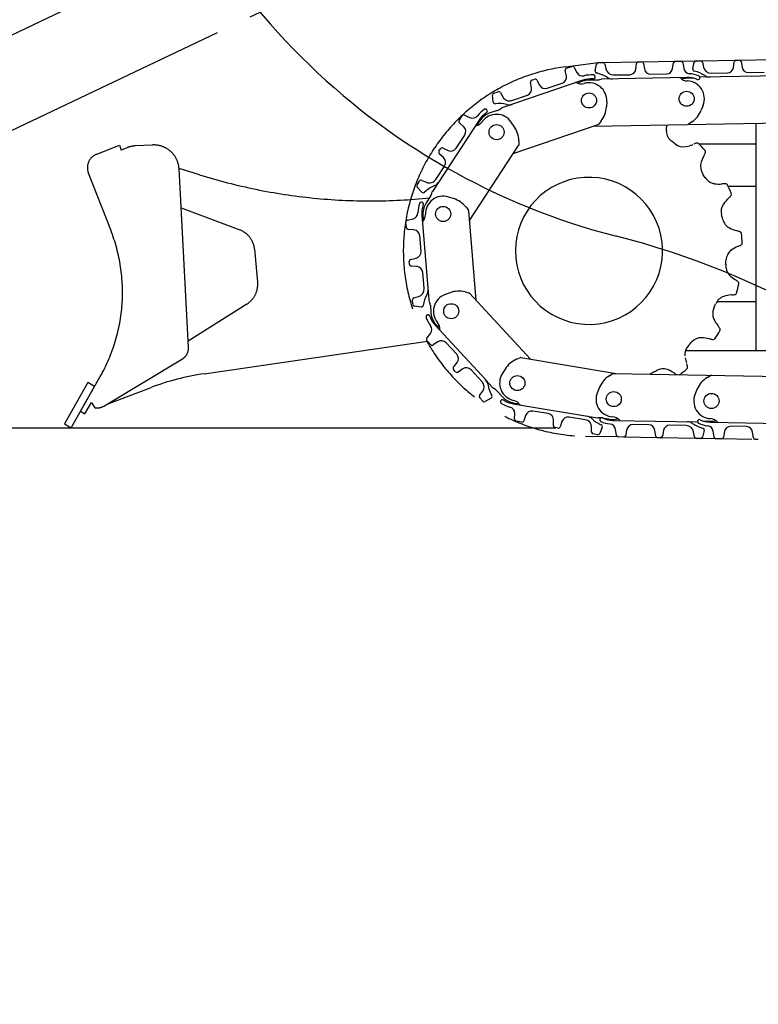
# Model space of a CAD drawing. Units: millimetres. Extents: x 0 to 20828, y 0 to 16002.
# Drawn here: x 10855 to 12019, y 4180 to 5733 of the extents above; entities that cross this region are included whole.
import ezdxf

# ---------------------------------------------------------------- set-up
doc = ezdxf.new("R2010")
doc.units = ezdxf.units.MM
doc.header["$LTSCALE"] = 1145.54
doc.linetypes.add('PHANTOM', pattern=[0.8, 0.45, -0.05, 0.1, -0.05, 0.1, -0.05])
doc.layers.get('0').update_dxf_attribs({"linetype": 'CONTINUOUS'})
doc.layers.add('DEFAULT_3', color=7, linetype='PHANTOM')

msp = doc.modelspace()

# ---------------------------------------------------------------- linework, layer by layer
at = {"color": 7, "linetype": 'CONTINUOUS'}
for p, q in [((11888.6, 5667.6), (11897.5, 5667.8)), ((11921.4, 5668.2), (11928.5, 5668.3)), ((11984.6, 5669.4), (11989.4, 5669.4)), ((11717, 5644.2), (11715.3, 5653.1)), ((11717.3, 5656.5), (11725.7, 5659.3)), ((11729.3, 5657.9), (11733.6, 5649.7)), ((11762.3, 5652.6), (11764.6, 5663.1)), ((11767.4, 5665.4), (11774.5, 5665.6)), ((11777.5, 5663.1), (11779, 5655.6)), ((11826.5, 5655), (11827.7, 5664)), ((11830.6, 5666.6), (11835.5, 5666.7)), ((11838.5, 5664.2), (11840, 5655.3)), ((11884.5, 5656.1), (11885.7, 5665)), ((11900.5, 5665.3), (11902, 5656.2)), ((11916.3, 5655.3), (11918.5, 5665.8)), ((11931.5, 5665.9), (11933, 5658.4)), ((11980.5, 5657.8), (11981.7, 5666.7)), ((11992.4, 5666.9), (11993.9, 5658)), ((11742.7, 5637.7), (11615.4, 5594)), ((11662.5, 5637.6), (11667, 5639.2)), ((11670.7, 5637.7), (11674.8, 5629.7)), ((11764.5, 5637.9), (11752.1, 5637.7)), ((11762.3, 5643.7), (11762.3, 5643.8)), ((11907, 5642), (11772.4, 5639.5)), ((11791, 5645.9), (11816.8, 5646.3)), ((11850, 5646.9), (11874.8, 5647.4)), ((11917.9, 5640.6), (11906, 5640.4)), ((12061, 5644.7), (11927.4, 5642.3)), ((11927.5, 5641.6), (11927.5, 5641.8)), ((11945, 5648.6), (11970.8, 5649.1)), ((12004, 5649.7), (12028.8, 5650.1)), ((11662.1, 5625.4), (11660.5, 5634.2)), ((11686.9, 5624.9), (11710.4, 5632.9)), ((11742, 5632), (11741.9, 5632)), ((11601.8, 5603.3), (11600.7, 5613.9)), ((11602.7, 5617.1), (11609.4, 5619.4)), ((11613, 5618), (11616.7, 5611.3)), ((11631.1, 5605.7), (11655.5, 5614.1)), ((11591.3, 5591.6), (11591.1, 5591.7)), ((11608.3, 5590), (11596.6, 5585.9)), ((11615.2, 5593.8), (11615.2, 5593.9)), ((11615.2, 5593.9), (11615.3, 5593.9)), ((11615.3, 5593.9), (11615.4, 5594)), ((11615.3, 5593.9), (11615.3, 5593.9)), ((11780.6, 5604.1), (11780.1, 5595.6)), ((11932.7, 5598.3), (11929.6, 5590.4)), ((11579.5, 5574.8), (11505.9, 5462.1)), ((11547.9, 5574), (11552.7, 5581.4)), ((11556.5, 5582.5), (11564.9, 5578.7)), ((11759.7, 5565.3), (12832.6, 5584.6)), ((11555.2, 5564.2), (11548.4, 5570.2)), ((11634.9, 5564.6), (11630, 5571.6)), ((11633.3, 5521.9), (11767.1, 5567.8)), ((11771.8, 5573.3), (11768, 5568.5)), ((11914.9, 5571.8), (11909.8, 5568.3)), ((12016.1, 5211.5), (12016.1, 5569.9)), ((11543.3, 5530.5), (11556.9, 5551.2)), ((11516.2, 5525.5), (11518.8, 5529.5)), ((11522.6, 5530.6), (11530.8, 5526.9)), ((11564.3, 5416.2), (11641.6, 5534.7)), ((11642, 5541.9), (11642, 5535.8)), ((11925.6, 5537.5), (12016.1, 5537.5)), ((11523.4, 5515.6), (11516.7, 5521.6)), ((11934.1, 5519.2), (11933.5, 5518.1)), ((11511.1, 5481.1), (11525.2, 5502.7)), ((11481.6, 5472.6), (11485.5, 5478.5)), ((11489.4, 5461.1), (11482, 5468.9)), ((11489.2, 5479.6), (11496.3, 5476.6)), ((11963.5, 5474.2), (11962.2, 5474.1)), ((11971.9, 5470.5), (12016.1, 5470.5)), ((11502.7, 5454.6), (11496, 5444.2)), ((11539.3, 5450.9), (11531.1, 5453.4)), ((11973.2, 5452.1), (11972.2, 5451.2)), ((11972.2, 5451.2), (11972.3, 5451.3)), ((11488.3, 5445.5), (11488.1, 5445.4)), ((11558.8, 5437.4), (11562.6, 5432.5)), ((11466.4, 5416.9), (11475.4, 5419.1)), ((11489.3, 5425), (11500.4, 5290.8)), ((11574.7, 5290.5), (11563, 5431.5)), ((11464.9, 5405), (11464.1, 5413.8)), ((11476.7, 5401.6), (11467.6, 5402.2)), ((11488, 5367.8), (11486, 5392.5)), ((11986.4, 5400), (11985.1, 5400.3)), ((11988.4, 5376), (11987.2, 5375.4)), ((11471.5, 5355.1), (11480.3, 5357.2)), ((11469.6, 5347.2), (11469.2, 5352)), ((11481.4, 5343.8), (11472.4, 5344.4)), ((11492.9, 5308.9), (11490.8, 5334.7)), ((11983.9, 5322.4), (11982.8, 5323.1)), ((11476.5, 5294.4), (11484, 5296.3)), ((11533.7, 5302.5), (11525.7, 5299.5)), ((11537.7, 5304.3), (11538, 5304.3)), ((11557.4, 5303.8), (11563.3, 5302.3)), ((11564.3, 5301.7), (11660.2, 5197.6)), ((11978, 5299), (11976.7, 5298.9)), ((11474.9, 5284.2), (11474.3, 5291.2)), ((11488.1, 5279.9), (11477.4, 5281.5)), ((11502.6, 5283), (11503.6, 5270.6)), ((11954.3, 5288.5), (12016.1, 5288.5)), ((11496.8, 5266.9), (11496.7, 5266.8)), ((11510.2, 5251.3), (11589.8, 5164.9)), ((11956.4, 5249.8), (11955.6, 5250.8)), ((11497.1, 5230.9), (11502.9, 5238.1)), ((11503.2, 5220.5), (11497.2, 5227)), ((11514.5, 5225.1), (11507.1, 5220.1)), ((11527.5, 5223.6), (11544.3, 5205.4)), ((11943.2, 5229.6), (11942, 5229.9)), ((11904.8, 5211.5), (12038.1, 5211.5)), ((11539.1, 5185.3), (11544.7, 5192.4)), ((11638.3, 5197.5), (11643.9, 5200)), ((11645.1, 5200.2), (11795.4, 5175.1)), ((11542.5, 5177.8), (11539.2, 5181.4)), ((11553.8, 5182.5), (11546.3, 5177.4)), ((11584.3, 5162), (11566.8, 5181)), ((11620.5, 5181.9), (11616, 5174.7)), ((11784.8, 5171.6), (11789.9, 5174.9)), ((11791, 5175.2), (12067.7, 5170.1)), ((11887.8, 5175.2), (11886.7, 5175.9)), ((11938.7, 5168.8), (11943.9, 5172.1)), ((11589.9, 5164.7), (11601.3, 5152.3)), ((11580.3, 5140.4), (11585, 5146.5)), ((11607.9, 5147.4), (11616.3, 5138.3)), ((11769.3, 5153.6), (11766, 5145.7)), ((11923.3, 5150.7), (11919.9, 5142.9)), ((11585.3, 5131.4), (11580.5, 5136.6)), ((11598.3, 5136.1), (11589, 5130.8)), ((11613.2, 5131.2), (11613.2, 5131)), ((11633.3, 5127.1), (11766.1, 5105)), ((11644.3, 5125.4), (11644.3, 5125.4)), ((11635.5, 5103), (11635.6, 5112.2)), ((11652.8, 5109.1), (11650, 5100.5)), ((11688.4, 5111.8), (11664, 5115.9)), ((11646.7, 5098.5), (11638, 5100)), ((11696.6, 5092.8), (11696.8, 5101.8)), ((11710, 5099.6), (11707.3, 5091)), ((11746.7, 5102.1), (11721.2, 5106.4)), ((11769.6, 5102.3), (11769.6, 5102.1)), ((11774.3, 5105.1), (11774.2, 5105.1)), ((11774.2, 5105.1), (11786.4, 5103.1)), ((11774.4, 5105.1), (11774.3, 5105.1)), ((11774.5, 5105.2), (11774.4, 5105.1)), ((11774.4, 5105.1), (11774.4, 5105.1)), ((11790.1, 5101.2), (11923.6, 5098.7)), ((11846.9, 5094.1), (11822.1, 5094.6)), ((11905.9, 5093.1), (11880.1, 5093.5)), ((11923.6, 5099.5), (11923.6, 5099.3)), ((11933.3, 5100.1), (11945.1, 5099.9)), ((11944.1, 5098.4), (12078.2, 5095.9)), ((9434.6, 5089.5), (11700.5, 5089.5)), ((11703.9, 5089), (11699.1, 5089.8)), ((11756.7, 5082.7), (11756.7, 5090.4)), ((11766.2, 5078.6), (11759.3, 5079.7)), ((11773.6, 5090.3), (11769.5, 5080.4)), ((11795.8, 5077.6), (11794.6, 5086.8)), ((11812, 5086.3), (11810.5, 5077.4)), ((11857.8, 5076.5), (11856.6, 5085.4)), ((11870, 5085.2), (11868.5, 5076.3)), ((11918.7, 5075.3), (11917.5, 5082.9)), ((11934.3, 5085.3), (11931.7, 5074.9)), ((11949.8, 5074.8), (11948.5, 5084)), ((11966, 5083.5), (11964.5, 5074.5)), ((12000.8, 5091.3), (11976.1, 5091.8)), ((12011.7, 5073.7), (12010.6, 5082.6)), ((11807.5, 5074.9), (11798.7, 5075)), ((11865.5, 5073.8), (11860.7, 5073.9)), ((11928.7, 5072.6), (11921.6, 5072.8)), ((11961.5, 5072), (11952.7, 5072.2)), ((12019.5, 5071), (12014.7, 5071.1))]:
    msp.add_line(p, q, dxfattribs=at)
for centre in [(11752.6, 5605.7), (11906.6, 5608.4), (11607, 5555.7), (11522.8, 5426.7), (11535.5, 5273.3), (11639.8, 5160), (11791.7, 5134.7), (11945.7, 5131.8)]:
    msp.add_circle(centre, 11.9, dxfattribs=at)
for centre, radius, start, end in [((12064.6, 6441.5), 1083.8, 133.3212, 255.6522), ((11888.7, 5664.6), 3, 91.0302, 172.4994), ((11897.5, 5664.8), 3, 9.5609, 91.0302), ((11921.5, 5665.2), 3, 91.0302, 168.0774), ((11928.6, 5665.3), 3, 10.9564, 91.0302), ((11984.7, 5666.4), 3, 91.0302, 172.4994), ((11989.5, 5666.4), 3, 9.5609, 91.0302), ((11718.3, 5653.6), 3, 108.9484, 190.4176), ((11726.6, 5656.5), 3, 27.4792, 108.9484), ((11765.3, 5651.9), 3, 168.0774, 257.6655), ((11767.5, 5662.4), 3, 91.0302, 168.0774), ((11774.6, 5662.6), 3, 10.9564, 91.0302), ((11790.8, 5657.9), 12, 190.9564, 271.0302), ((11816.6, 5656.3), 10, 271.0302, 352.4994), ((11830.7, 5663.6), 3, 91.0302, 172.4994), ((11835.5, 5663.7), 3, 9.5609, 91.0302), ((11849.8, 5656.9), 10, 189.5609, 271.0302), ((11874.6, 5657.4), 10, 271.0302, 352.4994), ((11911.9, 5657.8), 10, 189.5609, 265.9398), ((11919.3, 5654.7), 3, 168.0774, 257.6655), ((11944.8, 5660.6), 12, 190.9564, 271.0302), ((11970.6, 5659.1), 10, 271.0302, 352.4994), ((12003.8, 5659.7), 10, 189.5609, 271.0302), ((11663.4, 5634.8), 3, 108.9484, 190.4176), ((11668, 5636.4), 3, 27.4792, 108.9484), ((11707.1, 5642.4), 10, 288.9484, 10.4176), ((11742.4, 5654.3), 10, 207.4792, 283.858), ((11752.6, 5605.7), 32, 91.0302, 122.3178), ((11755.7, 5599.8), 40, 84.9333, 108.9484), ((11756.3, 5598), 48, 86.063, 103.858), ((11759.5, 5642.7), 3, 264.9333, 18.9484), ((11759.4, 5642.9), 3, 18.9484, 86.063), ((11764.1, 5657.9), 20, 271.0302, 292.3101), ((11753.7, 5599.2), 51, 57.4729, 77.6655), ((11772.4, 5637.5), 2, 91.0302, 112.3101), ((11789.2, 5654.8), 15, 237.4729, 271.0302), ((11895.2, 5639.7), 2, 45.4039, 87.2244), ((11908.2, 5652.9), 16.5, 225.4039, 267.9981), ((11906.6, 5608.4), 32, 91.0302, 104.3997), ((11907.7, 5602), 40, 67.0151, 91.0302), ((11906.6, 5608.4), 28, 338.8326, 87.9981), ((11907.8, 5600), 48, 68.1448, 85.9398), ((11907.7, 5602), 51, 57.4729, 77.6655), ((11924.5, 5641.5), 3, 247.0151, 1.0302), ((11924.5, 5641.7), 3, 1.0302, 68.1448), ((11943.2, 5657.6), 15, 237.4729, 271.0302), ((11652.3, 5623.6), 10, 288.9484, 10.4176), ((11683.7, 5634.3), 10, 207.4792, 288.9484), ((11732.1, 5631.9), 2, 63.3221, 105.1426), ((11740.4, 5648.5), 16.5, 243.3221, 285.9163), ((11752.6, 5605.7), 28, 356.7508, 105.9163), ((11603.7, 5614.3), 3, 108.9484, 185.9956), ((11610.4, 5616.6), 3, 28.8746, 108.9484), ((11627.2, 5617.1), 12, 208.8746, 288.9484), ((11614.6, 5551.9), 48, 123.9598, 141.7548), ((11589.5, 5589.2), 3, 56.8452, 123.9598), ((11589.7, 5589.1), 3, 302.8301, 56.8452), ((11604.8, 5603.6), 3, 185.9956, 275.5837), ((11610, 5549.8), 51, 75.3911, 95.5837), ((11601.8, 5608.9), 20, 288.9484, 310.2284), ((11616, 5592.1), 2, 108.9484, 130.2284), ((11626.7, 5613.7), 15, 255.3911, 288.9484), ((11740.2, 5597.8), 40, 322.2233, 356.7508), ((11892.3, 5604.8), 40, 304.3051, 338.8326), ((11555.3, 5579.8), 3, 65.3759, 146.8452), ((11569.1, 5587.8), 10, 245.3759, 321.7548), ((11607, 5555.7), 32, 108.9484, 160.2146), ((11613, 5552.9), 40, 122.8301, 146.8452), ((11607, 5555.7), 28, 34.6476, 143.8131), ((11550.4, 5572.4), 3, 146.8452, 228.3144), ((11548.5, 5556.7), 10, 326.8452, 48.3144), ((11574.7, 5563.8), 2, 101.2189, 143.043), ((11571.1, 5581.9), 16.5, 281.2189, 323.8131), ((11602, 5541.8), 40, 0.1201, 34.6476), ((11766.5, 5569.7), 2, 288.9484, 322.2233), ((11927.9, 5560), 53.4, 172.1185, 183.4156), ((11908.7, 5570), 2, 271.0302, 304.3051), ((11895.1, 5558.1), 20.6, 183.4156, 233.0606), ((11521.3, 5527.9), 3, 65.3759, 146.8452), ((11535, 5535.9), 10, 245.3759, 326.8452), ((11640, 5535.8), 2, 326.8452, 0.1201), ((11752.6, 5368.5), 216.5, 51.1374, 53.0606), ((11901.4, 5553.2), 20.6, 231.1374, 280.7824), ((11895.3, 5585.4), 53.4, 280.7824, 293.5092), ((11929.2, 5510.6), 28.7, 103.2992, 113.5091), ((11923.3, 5535.6), 3, 44.3863, 103.2992), ((11752.6, 5368.5), 241.9, 40.8647, 44.3863), ((11518.7, 5523.8), 3, 146.8452, 228.3144), ((11516.8, 5508.1), 10, 326.8452, 48.3144), ((11980.6, 5492.8), 53.4, 151.7418, 164.4686), ((11908.8, 5532.8), 28.7, 331.7418, 341.9518), ((11933.3, 5524.8), 3, 341.9518, 40.8647), ((11949, 5501.5), 20.6, 164.4686, 214.1136), ((11752.6, 5368.5), 116, 6.7329, 353.2671), ((11752.6, 5368.5), 216.5, 32.1904, 34.1136), ((11953.3, 5494.9), 20.6, 212.1904, 261.8354), ((11484.1, 5470.9), 3, 146.8452, 223.8924), ((11488, 5476.9), 3, 66.7714, 146.8452), ((11528.7, 5424), 51, 113.2879, 133.4805), ((11501, 5487.6), 12, 246.7714, 326.8452), ((11502.6, 5484.6), 15, 293.2879, 326.8452), ((11958, 5527.3), 53.4, 261.8354, 274.5622), ((11965.8, 5445.6), 28.7, 84.3522, 94.5621), ((11968.3, 5471.1), 3, 25.4393, 84.3522), ((11752.6, 5368.5), 241.9, 21.9177, 25.4393), ((11491.6, 5463.2), 3, 223.8924, 313.4805), ((11522.8, 5426.7), 28, 72.5444, 181.7099), ((11486, 5465.6), 20, 326.8452, 348.1251), ((11507.5, 5461), 2, 146.8452, 168.1251), ((11527.3, 5412.7), 40, 38.0169, 72.5444), ((12008.5, 5412), 53.4, 132.7948, 145.5216), ((11953.7, 5473.1), 28.7, 312.7948, 323.0048), ((11974.2, 5457.7), 3, 323.0048, 21.9177), ((11531.1, 5428.4), 48, 161.8566, 179.6516), ((11488.4, 5442.4), 3, 94.742, 161.8566), ((11488.6, 5442.5), 3, 340.7269, 94.742), ((11529.1, 5428.3), 40, 160.7269, 184.742), ((11522.8, 5426.7), 32, 146.8452, 198.1114), ((11981.5, 5430.6), 20.6, 145.5216, 195.1666), ((11473.1, 5428.8), 10, 283.2727, 359.6516), ((11478.3, 5425.4), 16.5, 319.1157, 1.7099), ((11561, 5431.3), 2, 4.742, 38.0169), ((11752.6, 5368.5), 216.5, 13.2434, 15.1666), ((11467.1, 5414), 3, 103.2727, 184.742), ((11467.8, 5405.2), 3, 184.742, 266.2112), ((11492.3, 5413.3), 2, 139.1157, 180.9362), ((11983.5, 5422.9), 20.6, 193.2434, 242.8884), ((11998.4, 5452.1), 53.4, 242.8884, 255.6152), ((11476, 5391.6), 10, 4.742, 86.2112), ((11469.4, 4114.4), 1318.3, 15.1065, 75.6522), ((11979.3, 5372.2), 28.7, 65.4052, 75.6151), ((11989.9, 5395.5), 3, 6.4923, 65.4052), ((11752.6, 5368.5), 241.9, 2.9707, 6.4923), ((11752.2, 5368.5), 116.4, 353.2902, 6.7098), ((12008.8, 5326.6), 53.4, 113.8478, 126.5746), ((11976.8, 5402.2), 28.7, 293.8478, 304.0578), ((11991.2, 5380.9), 3, 304.0578, 2.9707), ((11478, 5366.9), 10, 283.2727, 4.742), ((11989.3, 5352.9), 20.6, 126.5746, 176.2196), ((11472.2, 5352.2), 3, 103.2727, 184.742), ((11472.6, 5347.4), 3, 184.742, 266.2112), ((11480.8, 5333.8), 10, 4.742, 86.2112), ((11988.6, 5345), 20.6, 174.2964, 223.9414), ((11752.6, 5368.5), 216.5, 354.2964, 356.2196), ((12012.2, 5367.7), 53.4, 223.9414, 236.6682), ((11968.2, 5298.4), 28.7, 46.4582, 56.6681), ((11752.6, 5368.5), 241.9, 344.0237, 347.5453), ((11985.9, 5317), 3, 347.5453, 46.4582), ((11480.9, 5308), 12, 284.6682, 4.742), ((11541.9, 5274.8), 51, 151.1847, 171.3773), ((11484, 5306.6), 15, 331.1847, 4.742), ((11535.5, 5273.3), 28, 110.4412, 219.6067), ((11547.7, 5265), 40, 75.9136, 110.4412), ((11562.9, 5300.4), 2, 42.6388, 75.9136), ((11971.4, 5276.9), 20.6, 107.6276, 157.2726), ((11981.3, 5245.7), 53.4, 94.9008, 107.6276), ((11975.6, 5327.6), 28.7, 274.9008, 285.1108), ((11982.3, 5302.8), 3, 285.1108, 344.0237), ((11477.3, 5291.5), 3, 104.6682, 184.742), ((11477.9, 5284.4), 3, 184.742, 261.7892), ((11488.5, 5282.9), 3, 261.7892, 351.3773), ((11502.4, 5291), 2, 184.742, 206.0219), ((11482.6, 5281.3), 20, 4.742, 26.0219), ((11752.6, 5368.5), 216.5, 335.3494, 337.2726), ((11498.7, 5264.5), 3, 132.6388, 199.7534), ((11498.8, 5264.7), 3, 18.6237, 132.6388), ((11539.6, 5278.4), 40, 198.6237, 222.6388), ((11535.5, 5273.3), 32, 184.742, 236.0138), ((11968.2, 5269.6), 20.6, 155.3494, 204.9944), ((11541.1, 5279.8), 48, 199.7534, 217.5484), ((11495.1, 5244.4), 10, 321.1695, 37.5484), ((11501.2, 5244.9), 16.5, 357.0125, 39.6067), ((11997.9, 5283.5), 53.4, 204.9944, 217.7212), ((11933.7, 5232.2), 28.7, 27.5112, 37.7211), ((11519.7, 5243.9), 2, 177.0125, 218.8366), ((11752.6, 5368.5), 241.9, 325.0767, 328.5983), ((11956.5, 5244.1), 3, 328.5983, 27.5112), ((11499.4, 5229), 3, 141.1695, 222.6388), ((11505.4, 5222.5), 3, 222.6388, 304.108), ((11520.1, 5216.8), 10, 42.6388, 124.108), ((11924.4, 5205), 20.6, 136.4024, 186.0474), ((11752.6, 5368.5), 216.5, 316.4024, 318.3256), ((11929.8, 5210.9), 20.6, 88.6806, 138.3256), ((11929, 5178.1), 53.4, 75.9538, 88.6806), ((11950.2, 5257.4), 28.7, 255.9538, 266.1638), ((11948.5, 5231.8), 3, 266.1638, 325.0767), ((11536.9, 5198.6), 10, 321.1695, 42.6388), ((11654.5, 5161), 40, 113.8104, 148.338), ((11644.7, 5198.2), 2, 80.5355, 113.8104), ((11957, 5208.5), 53.4, 189.6407, 198.7812), ((11879.7, 5180.8), 28.7, 8.5733, 18.7812), ((11541.4, 5183.4), 3, 141.1695, 222.6388), ((11544.7, 5179.9), 3, 222.6388, 304.108), ((11559.4, 5174.2), 10, 42.6388, 124.108), ((11639.8, 5160), 28, 148.338, 257.5035), ((11806.1, 5137.8), 40, 122.231, 156.7586), ((11791, 5173.2), 2, 88.9561, 122.231), ((11862, 5158.1), 20.6, 117.4624, 129.1996), ((11752.6, 5368.5), 216.5, 297.4554, 299.3786), ((11869, 5161.9), 20.6, 69.7336, 119.3786), ((11857.6, 5131.1), 53.4, 57.0068, 69.7336), ((11903.4, 5199.3), 28.7, 237.0139, 244.9201), ((11752.6, 5368.5), 241.9, 306.1569, 309.6583), ((11905.1, 5184.7), 3, 309.6583, 8.5712), ((11945, 5170.4), 2, 88.9561, 122.231), ((11575.4, 5153.8), 12, 322.565, 42.6388), ((11578.7, 5154.7), 15, 9.0814, 42.6388), ((11643.9, 5165.1), 51, 189.0814, 209.2741), ((11960.1, 5135), 40, 122.231, 156.7586), ((11582.7, 5138.6), 3, 142.565, 222.6388), ((11596.8, 5138.7), 3, 299.686, 29.2741), ((11602.8, 5153.6), 2, 222.6388, 243.9187), ((11593.1, 5133.9), 20, 42.6388, 63.9187), ((11791.7, 5134.7), 28, 156.7586, 265.9241), ((11945.7, 5131.8), 28, 156.7586, 265.9241), ((11587.5, 5133.4), 3, 222.6388, 299.686), ((11616.1, 5130.5), 3, 170.5355, 237.6502), ((11616.2, 5130.7), 3, 56.5205, 170.5355), ((11640.2, 5168.5), 48, 237.6502, 255.4451), ((11639.8, 5160), 32, 222.6388, 273.9106), ((11639.9, 5166.6), 40, 236.5205, 260.5355), ((11630.2, 5116.5), 16.5, 34.9093, 77.5035), ((11645.3, 5127.1), 2, 214.9093, 256.7297), ((11625.6, 5112.4), 10, 359.0663, 75.4451), ((11662.3, 5106), 10, 80.5355, 162.0048), ((11686.8, 5102), 10, 359.0663, 80.5355), ((11638.5, 5102.9), 3, 179.0663, 260.5355), ((11647.2, 5101.5), 3, 260.5355, 342.0048), ((11719.6, 5096.5), 10, 80.5355, 162.0048), ((11744.7, 5090.3), 12, 0.4618, 80.5355), ((11746.8, 5093), 15, 46.9782, 80.5355), ((11791.8, 5141.2), 51, 226.9782, 247.1709), ((11766.4, 5106.9), 2, 260.5355, 281.8155), ((11770.9, 5085.4), 20, 80.5355, 101.8155), ((11772.6, 5102.2), 3, 64.9411, 178.9561), ((11772.6, 5102), 3, 178.9561, 246.0707), ((11790.9, 5143.2), 48, 246.0707, 263.8657), ((11770.8, 5091.5), 3, 337.5828, 67.1709), ((11790.8, 5141.2), 40, 244.9411, 268.9561), ((11784.7, 5085.5), 10, 7.4869, 83.8657), ((11791.7, 5134.7), 32, 260.5355, 282.3295), ((11788.5, 5090.3), 16.5, 43.3298, 85.9241), ((11802, 5103), 2, 223.3298, 265.1503), ((11821.9, 5084.6), 10, 88.9561, 170.4254), ((11846.7, 5084.1), 10, 7.4869, 88.9561), ((11879.9, 5083.5), 10, 88.9561, 170.4254), ((11905.7, 5081.1), 12, 8.8824, 88.9561), ((11907.3, 5084), 15, 55.3988, 88.9561), ((11944.8, 5138.4), 51, 235.3988, 255.5915), ((11926.6, 5099.4), 3, 64.9411, 178.9561), ((11926.6, 5099.2), 3, 178.9561, 246.0707), ((11944.8, 5140.4), 48, 246.0707, 263.8657), ((11944.8, 5138.4), 40, 244.9411, 268.9561), ((11942.5, 5087.5), 16.5, 43.3298, 85.9241), ((11945.7, 5131.8), 32, 268.9561, 282.3256), ((11956, 5100.2), 2, 223.3298, 265.1503), ((11699.6, 5092.7), 3, 179.0663, 260.5355), ((11704.4, 5091.9), 3, 260.5355, 342.0048), ((11759.7, 5082.7), 3, 180.4618, 260.5355), ((11766.7, 5081.5), 3, 260.5355, 337.5828), ((11798.8, 5078), 3, 187.4869, 268.9561), ((11931.4, 5086.1), 3, 346.0034, 75.5915), ((11938.6, 5082.7), 10, 7.4869, 83.8657), ((11975.9, 5081.8), 10, 88.9561, 170.4254), ((12000.7, 5081.3), 10, 7.4869, 88.9561), ((11807.6, 5077.9), 3, 268.9561, 350.4254), ((11860.7, 5076.9), 3, 187.4869, 268.9561), ((11865.6, 5076.8), 3, 268.9561, 350.4254), ((11921.7, 5075.8), 3, 188.8824, 268.9561), ((11928.8, 5075.6), 3, 268.9561, 346.0034), ((11952.7, 5075.2), 3, 187.4869, 268.9561), ((11961.6, 5075), 3, 268.9561, 350.4254), ((12014.7, 5074.1), 3, 187.4869, 268.9561), ((9876.4, 3684.4), 2968.3, 252.0537, 15.1065)]:
    msp.add_arc(centre, radius, start, end, dxfattribs=at)
at = {"layer": 'DEFAULT_3', "color": 7, "linetype": 'PHANTOM'}
for p, q in [((10662.2, 5623), (11729.1, 6131.8)), ((10701.7, 5491.2), (11768.4, 5999.9)), ((11767.3, 5665.4), (11767.4, 5665.4)), ((10976.7, 5521.1), (11012.5, 5535.1)), ((11012.5, 5535.1), (11015.5, 5527.5)), ((11025, 5531.2), (11015.5, 5527.5)), ((11064.5, 5535.4), (11037.6, 5534)), ((11138.7, 5488.6), (11106.5, 5498.6)), ((11121.4, 5216.4), (11106.6, 5497.6)), ((10998.9, 5401.5), (10963.7, 5491.2)), ((11109.8, 5436.4), (11202.3, 5401.7)), ((11203.1, 5401.3), (11202.3, 5401.7)), ((11204, 5400.9), (11203.1, 5401.3)), ((11204.9, 5400.5), (11204, 5400.9)), ((11205.7, 5400.1), (11204.9, 5400.5)), ((11206.6, 5399.7), (11205.7, 5400.1)), ((11207.4, 5399.2), (11206.6, 5399.7)), ((11208.2, 5398.7), (11207.4, 5399.2)), ((11209, 5398.2), (11208.2, 5398.7)), ((11209.8, 5397.7), (11209, 5398.2)), ((11210.6, 5397.1), (11209.8, 5397.7)), ((11211.4, 5396.5), (11210.6, 5397.1)), ((11212.1, 5396), (11211.4, 5396.5)), ((11212.9, 5395.3), (11212.1, 5396)), ((11213.6, 5394.7), (11212.9, 5395.3)), ((11214.3, 5394.1), (11213.6, 5394.7)), ((11215, 5393.4), (11214.3, 5394.1)), ((11215.6, 5392.7), (11215, 5393.4)), ((11216.3, 5392), (11215.6, 5392.7)), ((11216.9, 5391.3), (11216.3, 5392)), ((11217.5, 5390.6), (11216.9, 5391.3)), ((11218.1, 5389.8), (11217.5, 5390.6)), ((11218.7, 5389), (11218.1, 5389.8)), ((11219.2, 5388.3), (11218.7, 5389)), ((11219.8, 5387.5), (11219.2, 5388.3)), ((11220.3, 5386.6), (11219.8, 5387.5)), ((11220.8, 5385.8), (11220.3, 5386.6)), ((11221.2, 5385), (11220.8, 5385.8)), ((11221.7, 5384.1), (11221.2, 5385)), ((11222.1, 5383.3), (11221.7, 5384.1)), ((11222.5, 5382.4), (11222.1, 5383.3)), ((11222.9, 5381.5), (11222.5, 5382.4)), ((11223.2, 5380.7), (11222.9, 5381.5)), ((11223.6, 5379.8), (11223.2, 5380.7)), ((11223.9, 5378.9), (11223.6, 5379.8)), ((11224.2, 5377.9), (11223.9, 5378.9)), ((11224.4, 5377), (11224.2, 5377.9)), ((11224.7, 5376.1), (11224.4, 5377)), ((11224.9, 5375.2), (11224.7, 5376.1)), ((11225.1, 5374.2), (11224.9, 5375.2)), ((11225.2, 5373.3), (11225.1, 5374.2)), ((11225.4, 5372.3), (11225.2, 5373.3)), ((11225.5, 5371.4), (11225.4, 5372.3)), ((11225.5, 5371.4), (11230.4, 5319)), ((11230, 5309.4), (11230.2, 5310.3)), ((11230.2, 5310.3), (11230.3, 5311.3)), ((11230.3, 5311.3), (11230.4, 5312.3)), ((11230.5, 5318), (11230.4, 5319)), ((11230.4, 5312.3), (11230.5, 5313.2)), ((11230.6, 5317.1), (11230.5, 5318)), ((11230.5, 5314.2), (11230.6, 5315.1)), ((11230.5, 5313.2), (11230.5, 5314.2)), ((11230.6, 5316.1), (11230.6, 5317.1)), ((11230.6, 5315.1), (11230.6, 5316.1)), ((11223.8, 5294.4), (11224.3, 5295.2)), ((11224.3, 5295.2), (11224.9, 5296)), ((11224.9, 5296), (11225.4, 5296.8)), ((11225.4, 5296.8), (11225.9, 5297.7)), ((11225.9, 5297.7), (11226.3, 5298.5)), ((11226.3, 5298.5), (11226.7, 5299.4)), ((11226.7, 5299.4), (11227.2, 5300.2)), ((11227.2, 5300.2), (11227.6, 5301.1)), ((11227.6, 5301.1), (11227.9, 5302)), ((11227.9, 5302), (11228.3, 5302.9)), ((11228.3, 5302.9), (11228.6, 5303.8)), ((11228.6, 5303.8), (11228.9, 5304.7)), ((11228.9, 5304.7), (11229.2, 5305.6)), ((11229.2, 5305.6), (11229.4, 5306.6)), ((11229.4, 5306.6), (11229.6, 5307.5)), ((11229.6, 5307.5), (11229.8, 5308.5)), ((11229.8, 5308.5), (11230, 5309.4)), ((11213.4, 5284.6), (11120.9, 5226.2)), ((11213.4, 5284.6), (11214.2, 5285.1)), ((11214.2, 5285.1), (11215, 5285.6)), ((11215, 5285.6), (11215.8, 5286.2)), ((11215.8, 5286.2), (11216.6, 5286.8)), ((11216.6, 5286.8), (11217.3, 5287.4)), ((11217.3, 5287.4), (11218, 5288)), ((11218, 5288), (11218.7, 5288.7)), ((11218.7, 5288.7), (11219.4, 5289.3)), ((11219.4, 5289.3), (11220.1, 5290)), ((11220.1, 5290), (11220.8, 5290.7)), ((11220.8, 5290.7), (11221.4, 5291.4)), ((11221.4, 5291.4), (11222, 5292.1)), ((11222, 5292.1), (11222.7, 5292.9)), ((11222.7, 5292.9), (11223.2, 5293.6)), ((11223.2, 5293.6), (11223.8, 5294.4)), ((11146, 5174.6), (11498.2, 5225.9)), ((10988, 5123.8), (11111.7, 5198.2)), ((10963, 5160.7), (10925.9, 5095.5)), ((10951.2, 5115.5), (10982.4, 5170.5)), ((10973.4, 5154.7), (10963, 5160.7)), ((10936.4, 5089.5), (10973.4, 5154.7)), ((10993.2, 5126.9), (11062.4, 5153)), ((10958.1, 5111.5), (10968.3, 5129.5)), ((10968.3, 5129.5), (10973.8, 5121.1)), ((10951.2, 5115.5), (10958.1, 5111.5)), ((10973.8, 5121.1), (10976.7, 5120.9)), ((10925.9, 5095.5), (10936.4, 5089.5))]:
    msp.add_line(p, q, dxfattribs=at)
at = {"layer": 'DEFAULT_3', "color": 2, "linetype": 'PHANTOM'}
for p, q in [((11835.5, 5666.7), (11888.6, 5667.6)), ((11897.5, 5667.8), (11921.4, 5668.2)), ((11928.5, 5668.3), (11984.6, 5669.4)), ((11989.4, 5669.4), (12042.6, 5670.4)), ((11715.5, 5658.8), (11767.3, 5665.4)), ((11774.5, 5665.6), (11830.6, 5666.6)), ((11798.7, 5075), (11747.3, 5076)), ((11860.7, 5073.9), (11807.5, 5074.9)), ((11921.6, 5072.8), (11865.5, 5073.8)), ((11952.7, 5072.2), (11928.7, 5072.6)), ((12009.3, 5071.2), (11961.5, 5072))]:
    msp.add_line(p, q, dxfattribs=at)
msp.add_arc((11752.6, 5368.5), 292.6, 97.2962, 268.9561, dxfattribs=at)
at = {"layer": 'DEFAULT_3', "color": 7, "linetype": 'PHANTOM'}
for centre, radius, start, end in [((11039.7, 5494.1), 40, 93.0114, 111.6424), ((11066.6, 5495.5), 40, 3.0114, 93.0114), ((10985.1, 5499.6), 23, 111.4132, 201.4132), ((11408.1, 6347.3), 900, 252.5816, 275.9316), ((10748.4, 5303.2), 269, 330.4313, 21.4132), ((11101.4, 5215.3), 20, 301.0272, 3.0114), ((11203.6, 4778.8), 400, 98.2857, 110.6726), ((10977.7, 5140.9), 20, 267.3372, 301.0272)]:
    msp.add_arc(centre, radius, start, end, dxfattribs=at)

doc.saveas('drawing.dxf')
